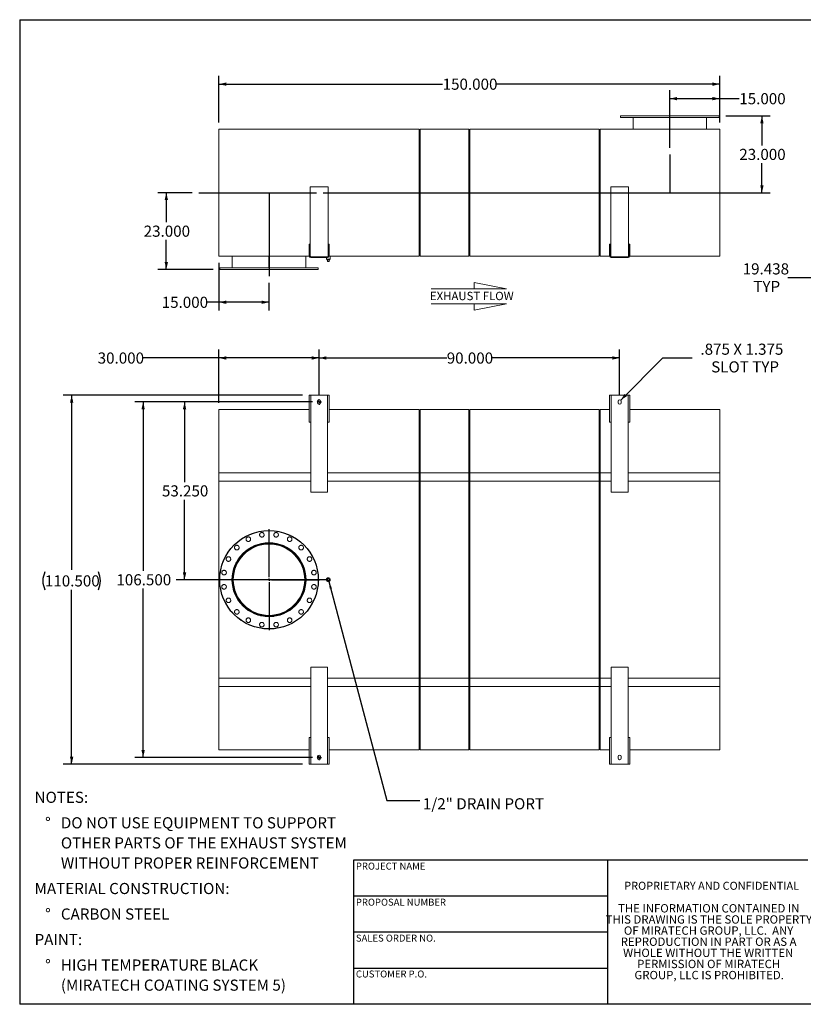
# Model space of a CAD drawing. Units: inches. Extents: x 0.5 to 10.5, y 0.5 to 7.9.
# Drawn here: x 0.5 to 6.4, y 0.5 to 7.9 of the extents above; entities that cross this region are included whole.
import ezdxf

# ---------------------------------------------------------------- set-up
doc = ezdxf.new("R2010")
doc.units = ezdxf.units.IN
doc.header["$MEASUREMENT"] = 0
doc.linetypes.add('HIDDEN', pattern=[0.075, 0.05, -0.025])
doc.layers.add('FORMAT', color=7, linetype='Continuous')
doc.styles.add('SLDTEXTSTYLE0', font='TXT', dxfattribs={"width": 0.75})
doc.styles.add('SLDTEXTSTYLE3', font='TXT', dxfattribs={"width": 0.7})
doc.dimstyles.new('SLDDIMSTYLE0', dxfattribs={"dimtxt": 0.083333, "dimasz": 0.055, "dimexe": 0, "dimexo": 0.0625, "dimgap": 0.020833, "dimtad": 0, "dimtih": 1, "dimtoh": 1, "dimdec": 3, "dimlfac": 40, "dimrnd": 1e-09, "dimzin": 4, "dimdsep": 46, "dimtxsty": 'SLDTEXTSTYLE0', "dimsah": 1, "dimcen": 0.09, "dimadec": 0, "dimazin": 1, "dimtfac": 1, "dimtdec": 4, "dimtofl": 0, "dimtmove": 0, "dimatfit": 3, "dimfxl": 0, "dimfrac": 2, "dimtolj": 1, "dimtzin": 12, "dimarcsym": 0})
doc.dimstyles.new('SLDDIMSTYLE1', dxfattribs={"dimtxt": 0.083333, "dimasz": 0.055, "dimexe": 0, "dimexo": 0.0625, "dimgap": 0.020833, "dimtad": 0, "dimtih": 1, "dimtoh": 1, "dimdec": 3, "dimlfac": 40, "dimrnd": 1e-09, "dimzin": 12, "dimdsep": 46, "dimtxsty": 'SLDTEXTSTYLE0', "dimsah": 1, "dimcen": 0, "dimadec": 0, "dimazin": 3, "dimtfac": 1, "dimtdec": 4, "dimtofl": 0, "dimtmove": 0, "dimatfit": 3, "dimfxl": 0, "dimfrac": 2, "dimtolj": 1, "dimtzin": 12, "dimarcsym": 0})
doc.dimstyles.new('SLDDIMSTYLE2', dxfattribs={"dimtxt": 0.18, "dimasz": 0.055, "dimexe": 0, "dimexo": 0.0625, "dimgap": 0, "dimtad": 0, "dimtih": 1, "dimtoh": 1, "dimdec": 0, "dimrnd": 1e-09, "dimzin": 0, "dimdsep": 46, "dimtxsty": 'Standard', "dimsah": 1, "dimcen": 0.09, "dimadec": 0, "dimazin": 0, "dimtfac": 0.055, "dimtdec": 0, "dimtofl": 0, "dimtmove": 0, "dimatfit": 3, "dimfxl": 0, "dimfrac": 2, "dimtolj": 1, "dimtzin": 0, "dimarcsym": 0})
doc.dimstyles.new('SLDDIMSTYLE3', dxfattribs={"dimtxt": 0.083333, "dimasz": 0.055, "dimexe": 0, "dimexo": 0.0625, "dimgap": 0.020833, "dimtad": 0, "dimtih": 1, "dimtoh": 1, "dimdec": 3, "dimlfac": 40, "dimrnd": 1e-09, "dimzin": 12, "dimdsep": 46, "dimtxsty": 'SLDTEXTSTYLE0', "dimsah": 1, "dimcen": 0.09, "dimadec": 0, "dimazin": 3, "dimtfac": 1, "dimtdec": 4, "dimtofl": 0, "dimtmove": 0, "dimatfit": 3, "dimfxl": 0, "dimfrac": 2, "dimtolj": 1, "dimtzin": 12, "dimarcsym": 0})

# ---------------------------------------------------------------- blocks, each defined once
blk = doc.blocks.new('Flow Arrow - Exhaust Flow')
at = {"color": 7, "linetype": 'Continuous', "lineweight": 0}
for p, q in [((187.51, 456.2), (171.88, 459.22)), ((171.88, 459.22), (171.88, 456.2)), ((151.3, 456.2), (187.51, 456.2)), ((151.3, 448.97), (187.51, 448.97)), ((187.51, 448.97), (171.88, 445.94)), ((171.88, 445.94), (171.88, 448.97))]:
    blk.add_line(p, q, dxfattribs=at)
at = {"color": 7, "linetype": 'Continuous', "lineweight": 0, "insert": (150.76, 454.72), "char_height": 4, "attachment_point": 1, "style": 'SLDTEXTSTYLE0'}
blk.add_mtext('EXHAUST FLOW', dxfattribs=at)
blk = doc.blocks.new('SW_NOTE_0')
at = {"layer": 'FORMAT', "color": 0, "attachment_point": 1, "style": 'SLDTEXTSTYLE0'}
for s, insert, char_height in [('NOTES:', (0, 0.1074), 0.08333), ('%%d', (0.0787, -0.0837), 0.08333), ('DO NOT USE EQUIPMENT TO SUPPORT', (0.1969, -0.0837), 0.083333), ('OTHER PARTS OF THE EXHAUST SYSTEM', (0.1969, -0.2342), 0.083333), ('WITHOUT PROPER REINFORCEMENT', (0.1969, -0.3847), 0.083333), ('MATERIAL CONSTRUCTION:', (0, -0.5758), 0.083333), ('%%d', (0.0787, -0.7669), 0.08333), ('CARBON STEEL', (0.1969, -0.7669), 0.083333), ('PAINT:', (0, -0.958), 0.08333), ('%%d', (0.0787, -1.1491), 0.08333), ('HIGH TEMPERATURE BLACK', (0.1969, -1.1491), 0.083333), ('(MIRATECH COATING SYSTEM 5)', (0.1969, -1.2996), 0.083333)]:
    blk.add_mtext(s, dxfattribs=dict(at, insert=insert, char_height=char_height))
blk = doc.blocks.new('SW_NOTE_2')
at = {"layer": 'FORMAT', "color": 0, "char_height": 0.0625, "attachment_point": 2, "style": 'SLDTEXTSTYLE3'}
for s, insert in [('THE INFORMATION CONTAINED IN', (0.5811, 0.0806)), ('THIS DRAWING IS THE SOLE PROPERTY', (0.582, -0.0028)), ('OF MIRATECH GROUP, LLC.  ANY', (0.58, -0.0861)), ('REPRODUCTION IN PART OR AS A', (0.58, -0.1694)), ('WHOLE WITHOUT THE WRITTEN', (0.5768, -0.2528)), ('PERMISSION OF MIRATECH', (0.5805, -0.3361)), ('GROUP, LLC IS PROHIBITED.', (0.5841, -0.4194))]:
    blk.add_mtext(s, dxfattribs=dict(at, insert=insert))
blk = doc.blocks.new('_D')
at = {"layer": 'FORMAT'}
for p, q in [((2.7412, 5.0616), (2.7412, 5.4037)), ((4.9912, 5.0616), (4.9912, 5.4037)), ((2.7412, 5.3412), (3.6969, 5.3412)), ((4.9912, 5.3412), (4.0355, 5.3412))]:
    blk.add_line(p, q, dxfattribs=at)
for points in [[(2.7412, 5.3412), (2.7962, 5.3287), (2.7962, 5.3537)], [(4.9912, 5.3412), (4.9362, 5.3537), (4.9362, 5.3287)]]:
    blk.add_solid(points, dxfattribs=at)
at = {"layer": 'FORMAT', "insert": (3.6969, 5.3824), "char_height": 0.08333, "attachment_point": 1, "style": 'SLDTEXTSTYLE0'}
blk.add_mtext('90.000', dxfattribs=at)
blk = doc.blocks.new('_D_1')
at = {"layer": 'FORMAT'}
for p, q in [((2.6912, 5.0116), (1.3616, 5.0116)), ((1.4241, 5.0116), (1.4241, 3.7465)), ((1.4241, 2.3491), (1.4241, 3.6141)), ((2.6912, 2.3491), (1.3616, 2.3491))]:
    blk.add_line(p, q, dxfattribs=at)
for points in [[(1.4241, 5.0116), (1.4116, 4.9566), (1.4366, 4.9566)], [(1.4241, 2.3491), (1.4366, 2.4041), (1.4116, 2.4041)]]:
    blk.add_solid(points, dxfattribs=at)
at = {"layer": 'FORMAT', "insert": (1.224, 3.7215), "char_height": 0.08333, "attachment_point": 1, "style": 'SLDTEXTSTYLE0'}
blk.add_mtext('106.500', dxfattribs=at)
blk = doc.blocks.new('_D_2')
at = {"layer": 'FORMAT'}
for p, q in [((2.6912, 5.0116), (1.6717, 5.0116)), ((1.7342, 5.0116), (1.7342, 4.4122)), ((1.7342, 3.6803), (1.7342, 4.2797)), ((1.9381, 3.6803), (1.6717, 3.6803))]:
    blk.add_line(p, q, dxfattribs=at)
for points in [[(1.7342, 5.0116), (1.7217, 4.9566), (1.7467, 4.9566)], [(1.7342, 3.6803), (1.7467, 3.7353), (1.7217, 3.7353)]]:
    blk.add_solid(points, dxfattribs=at)
at = {"layer": 'FORMAT', "insert": (1.5649, 4.3872), "char_height": 0.08333, "attachment_point": 1, "style": 'SLDTEXTSTYLE0'}
blk.add_mtext('53.250', dxfattribs=at)
blk = doc.blocks.new('_D_3')
at = {"layer": 'FORMAT'}
for p, q in [((1.9912, 5.0053), (1.9912, 5.4037)), ((2.7412, 5.0616), (2.7412, 5.4037)), ((1.9912, 5.3412), (1.4223, 5.3412)), ((2.7412, 5.3412), (1.9912, 5.3412))]:
    blk.add_line(p, q, dxfattribs=at)
for points in [[(1.9912, 5.3412), (2.0462, 5.3287), (2.0462, 5.3537)], [(2.7412, 5.3412), (2.6862, 5.3537), (2.6862, 5.3287)]]:
    blk.add_solid(points, dxfattribs=at)
at = {"layer": 'FORMAT', "insert": (1.0838, 5.3824), "char_height": 0.08333, "attachment_point": 1, "style": 'SLDTEXTSTYLE0'}
blk.add_mtext('30.000', dxfattribs=at)
blk = doc.blocks.new('_D_4')
at = {"layer": 'FORMAT'}
for p, q in [((2.6162, 5.0616), (0.8264, 5.0616)), ((0.8889, 5.0616), (0.8889, 3.755)), ((0.8889, 2.2991), (0.8889, 3.6057)), ((2.6162, 2.2991), (0.8264, 2.2991))]:
    blk.add_line(p, q, dxfattribs=at)
for centre, start, end in [((0.8212, 3.6719), 153.43495, 206.56505), ((0.9565, 3.6719), 333.43495, 26.56505)]:
    blk.add_arc(centre, 0.148, start, end, dxfattribs=at)
for points in [[(0.8889, 5.0616), (0.8764, 5.0066), (0.9014, 5.0066)], [(0.8889, 2.2991), (0.9014, 2.3541), (0.8764, 2.3541)]]:
    blk.add_solid(points, dxfattribs=at)
at = {"layer": 'FORMAT', "insert": (0.6888, 3.7131), "char_height": 0.08333, "attachment_point": 1, "style": 'SLDTEXTSTYLE0'}
blk.add_mtext('110.500', dxfattribs=at)
blk = doc.blocks.new('_D_5')
at = {"layer": 'FORMAT'}
for p, q in [((4.999, 5.0256), (5.3146, 5.3412)), ((5.3146, 5.3412), (5.5333, 5.3412))]:
    blk.add_line(p, q, dxfattribs=at)
blk.add_solid([(4.999, 5.0256), (5.0467, 5.0556), (5.029, 5.0733)], dxfattribs=at)
at = {"layer": 'FORMAT', "attachment_point": 1, "style": 'SLDTEXTSTYLE0'}
for s, insert, char_height in [('.875 X 1.375', (5.5958, 5.4486), 0.083333), ('SLOT TYP', (5.6764, 5.3162), 0.08333)]:
    blk.add_mtext(s, dxfattribs=dict(at, insert=insert, char_height=char_height))
blk = doc.blocks.new('SW_CENTERMARKSYMBOL_0')
at = {"layer": 'FORMAT', "color": 0}
for p, q in [((0, 0.01875), (0, 0.378125)), ((-0.01875, 0), (-0.378125, 0)), ((0, 0), (-0.009375, 0)), ((0, 0), (0, 0.009375)), ((0, 0), (0, -0.009375)), ((0, 0), (0.009375, 0)), ((0.01875, 0), (0.378125, 0)), ((0, -0.01875), (0, -0.378125))]:
    blk.add_line(p, q, dxfattribs=at)
blk = doc.blocks.new('SW_CENTERMARKSYMBOL_1')
at = {"layer": 'FORMAT', "color": 0}
for p, q in [((-0.0188, 0), (-0.0203, 0)), ((0, 0), (-0.0094, 0)), ((0, 0.0187), (0, 0.0203)), ((0, 0), (0, 0.0094)), ((0, 0), (0, -0.0094)), ((0, 0), (0.0094, 0)), ((0.0187, 0), (0.0203, 0)), ((0, -0.0188), (0, -0.0203))]:
    blk.add_line(p, q, dxfattribs=at)
blk = doc.blocks.new('SW_CENTERMARKSYMBOL_2')
at = {"layer": 'FORMAT', "color": 0}
for p, q in [((-0.0188, 0), (-0.0203, 0)), ((0, 0), (-0.0094, 0)), ((0, 0.0187), (0, 0.0203)), ((0, 0), (0, 0.0094)), ((0, 0), (0, -0.0094)), ((0, 0), (0.0094, 0)), ((0.0187, 0), (0.0203, 0)), ((0, -0.0188), (0, -0.0203))]:
    blk.add_line(p, q, dxfattribs=at)
blk = doc.blocks.new('_D_6')
at = {"layer": 'FORMAT'}
for p, q in [((1.7912, 6.5789), (1.535, 6.5789)), ((1.5975, 6.5789), (1.5975, 6.3576)), ((1.5975, 6.0039), (1.5975, 6.2252)), ((1.9475, 6.0039), (1.535, 6.0039))]:
    blk.add_line(p, q, dxfattribs=at)
for points in [[(1.5975, 6.5789), (1.585, 6.5239), (1.61, 6.5239)], [(1.5975, 6.0039), (1.61, 6.0589), (1.585, 6.0589)]]:
    blk.add_solid(points, dxfattribs=at)
at = {"layer": 'FORMAT', "insert": (1.4282, 6.3326), "char_height": 0.08333, "attachment_point": 1, "style": 'SLDTEXTSTYLE0'}
blk.add_mtext('23.000', dxfattribs=at)
blk = doc.blocks.new('_D_7')
at = {"layer": 'FORMAT'}
for p, q in [((5.785, 7.1539), (6.1187, 7.1539)), ((6.0562, 7.1539), (6.0562, 6.9326)), ((6.0562, 6.5789), (6.0562, 6.8002)), ((2.771, 6.5789), (6.1187, 6.5789))]:
    blk.add_line(p, q, dxfattribs=at)
for points in [[(6.0562, 7.1539), (6.0437, 7.0989), (6.0687, 7.0989)], [(6.0562, 6.5789), (6.0687, 6.6339), (6.0437, 6.6339)]]:
    blk.add_solid(points, dxfattribs=at)
at = {"layer": 'FORMAT', "insert": (5.8869, 6.9076), "char_height": 0.08333, "attachment_point": 1, "style": 'SLDTEXTSTYLE0'}
blk.add_mtext('23.000', dxfattribs=at)
blk = doc.blocks.new('_D_8')
at = {"layer": 'FORMAT'}
for p, q in [((5.3662, 6.9164), (5.3662, 7.3462)), ((5.7412, 7.1039), (5.7412, 7.3462)), ((5.3662, 7.2837), (5.7412, 7.2837)), ((5.7412, 7.2837), (5.8869, 7.2837))]:
    blk.add_line(p, q, dxfattribs=at)
for points in [[(5.3662, 7.2837), (5.4212, 7.2712), (5.4212, 7.2962)], [(5.7412, 7.2837), (5.6862, 7.2962), (5.6862, 7.2712)]]:
    blk.add_solid(points, dxfattribs=at)
at = {"layer": 'FORMAT', "insert": (5.8869, 7.3249), "char_height": 0.08333, "attachment_point": 1, "style": 'SLDTEXTSTYLE0'}
blk.add_mtext('15.000', dxfattribs=at)
blk = doc.blocks.new('_D_9')
at = {"layer": 'FORMAT'}
for p, q in [((1.9912, 6.0539), (1.9912, 5.6962)), ((2.3662, 5.9039), (2.3662, 5.6962)), ((1.9912, 5.7587), (1.9017, 5.7587)), ((2.3662, 5.7587), (1.9912, 5.7587))]:
    blk.add_line(p, q, dxfattribs=at)
for points in [[(1.9912, 5.7587), (2.0462, 5.7462), (2.0462, 5.7712)], [(2.3662, 5.7587), (2.3112, 5.7712), (2.3112, 5.7462)]]:
    blk.add_solid(points, dxfattribs=at)
at = {"layer": 'FORMAT', "insert": (1.5631, 5.7999), "char_height": 0.08333, "attachment_point": 1, "style": 'SLDTEXTSTYLE0'}
blk.add_mtext('15.000', dxfattribs=at)
blk = doc.blocks.new('_D_10')
at = {"layer": 'FORMAT'}
for p, q in [((1.9912, 7.1039), (1.9912, 7.4547)), ((5.7412, 7.1039), (5.7412, 7.4547)), ((1.9912, 7.3922), (3.6662, 7.3922)), ((5.7412, 7.3922), (4.0663, 7.3922))]:
    blk.add_line(p, q, dxfattribs=at)
for points in [[(1.9912, 7.3922), (2.0462, 7.3797), (2.0462, 7.4047)], [(5.7412, 7.3922), (5.6862, 7.4047), (5.6862, 7.3797)]]:
    blk.add_solid(points, dxfattribs=at)
at = {"layer": 'FORMAT', "insert": (3.6662, 7.4335), "char_height": 0.08333, "attachment_point": 1, "style": 'SLDTEXTSTYLE0'}
blk.add_mtext('150.000', dxfattribs=at)
blk = doc.blocks.new('_D_11')
at = {"layer": 'FORMAT'}
for p, q in [((6.6497, 6.5789), (6.4383, 6.5789)), ((6.5008, 6.5789), (6.5008, 6.093)), ((6.5934, 6.093), (6.4383, 6.093)), ((6.5008, 5.9429), (6.5008, 6.093)), ((6.2508, 5.9429), (6.5008, 5.9429))]:
    blk.add_line(p, q, dxfattribs=at)
for points in [[(6.5008, 6.5789), (6.4883, 6.5239), (6.5133, 6.5239)], [(6.5008, 6.093), (6.5133, 6.148), (6.4883, 6.148)]]:
    blk.add_solid(points, dxfattribs=at)
at = {"layer": 'FORMAT', "char_height": 0.08333, "attachment_point": 1, "style": 'SLDTEXTSTYLE0'}
for s, insert in [('19.438', (5.9122, 6.0503)), ('TYP', (5.9921, 5.9179))]:
    blk.add_mtext(s, dxfattribs=dict(at, insert=insert))

msp = doc.modelspace()

# ---------------------------------------------------------------- linework, layer by layer
at = {"color": 7, "linetype": 'Continuous', "lineweight": 15}
for p, q in [((4.997481, 7.153897), (4.997481, 7.141397)), ((5.734981, 7.153897), (4.997481, 7.153897)), ((5.734981, 7.141397), (5.734981, 7.153897)), ((5.734981, 7.141397), (4.997481, 7.141397)), ((5.091231, 7.141397), (5.091231, 7.053897)), ((5.366207, 7.141397), (5.366207, 7.053897)), ((5.366208, 7.141397), (5.366208, 7.053897)), ((5.366255, 7.053897), (5.366255, 7.141397)), ((5.366255, 7.053897), (5.366255, 7.141397)), ((5.641231, 7.053897), (5.641231, 7.141397)), ((1.991231, 7.053897), (3.491231, 7.053897)), ((1.991231, 6.103897), (1.991231, 7.053897)), ((3.491231, 6.103897), (3.491231, 7.053897)), ((3.491231, 7.047647), (3.497481, 7.047647)), ((3.497481, 7.053897), (3.863106, 7.053897)), ((3.497481, 6.103897), (3.497481, 7.053897)), ((3.863106, 6.103897), (3.863106, 7.053897)), ((3.863106, 7.047647), (3.869356, 7.047647)), ((3.869356, 7.053897), (4.838106, 7.053897)), ((3.869356, 6.103897), (3.869356, 7.053897)), ((4.838106, 6.103897), (4.838106, 7.053897)), ((4.838106, 7.047647), (4.844356, 7.047647)), ((4.844356, 7.053897), (5.741231, 7.053897)), ((4.844356, 6.103897), (4.844356, 7.053897)), ((5.741231, 6.103897), (5.741231, 7.053897)), ((2.674044, 6.624209), (2.674044, 6.105459)), ((2.808419, 6.624209), (2.674044, 6.624209)), ((2.808419, 6.105459), (2.808419, 6.624209)), ((5.058419, 6.624209), (4.924044, 6.624209)), ((4.924044, 6.624209), (4.924044, 6.105459)), ((5.058419, 6.105459), (5.058419, 6.624209)), ((2.666231, 6.130459), (2.666231, 6.192959)), ((2.672481, 6.192959), (2.666231, 6.192959)), ((2.666231, 6.130459), (2.666231, 6.105459)), ((2.672481, 6.130459), (2.666231, 6.130459)), ((2.672481, 6.130459), (2.672481, 6.192959)), ((2.672481, 6.130459), (2.672481, 6.105459)), ((2.809981, 6.192959), (2.816231, 6.192959)), ((2.809981, 6.192959), (2.809981, 6.130459)), ((2.809981, 6.130459), (2.816231, 6.130459)), ((2.809981, 6.105459), (2.809981, 6.130459)), ((2.816231, 6.192959), (2.816231, 6.130459)), ((2.816231, 6.105459), (2.816231, 6.130459)), ((4.916231, 6.130459), (4.916231, 6.192959)), ((4.922481, 6.192959), (4.916231, 6.192959)), ((4.916231, 6.130459), (4.916231, 6.105459)), ((4.922481, 6.130459), (4.916231, 6.130459)), ((4.922481, 6.130459), (4.922481, 6.192959)), ((4.922481, 6.130459), (4.922481, 6.105459)), ((5.059981, 6.192959), (5.066231, 6.192959)), ((5.059981, 6.192959), (5.059981, 6.130459)), ((5.059981, 6.130459), (5.066231, 6.130459)), ((5.059981, 6.105459), (5.059981, 6.130459)), ((5.066231, 6.192959), (5.066231, 6.130459)), ((5.066231, 6.105459), (5.066231, 6.130459)), ((1.991231, 6.103897), (2.666329, 6.103897)), ((2.091231, 6.103897), (2.091231, 6.016397)), ((2.366207, 6.103897), (2.366207, 6.016397)), ((2.366208, 6.103897), (2.366208, 6.016397)), ((2.366255, 6.016397), (2.366255, 6.103897)), ((2.366255, 6.016397), (2.366255, 6.103897)), ((2.641231, 6.016397), (2.641231, 6.103897)), ((2.672481, 6.105459), (2.666231, 6.105459)), ((2.67268, 6.103897), (2.674242, 6.103897)), ((2.678731, 6.092959), (2.678731, 6.099209)), ((2.803731, 6.099209), (2.678731, 6.099209)), ((2.803731, 6.092959), (2.678731, 6.092959)), ((2.795919, 6.092959), (2.795919, 6.080459)), ((2.824044, 6.080459), (2.795919, 6.080459)), ((2.799544, 6.080459), (2.799544, 6.075459)), ((2.799544, 6.075459), (2.820419, 6.075459)), ((2.803731, 6.092959), (2.803731, 6.099209)), ((2.803731, 6.062959), (2.803731, 6.075459)), ((2.803731, 6.062959), (2.816231, 6.062959)), ((2.80822, 6.103897), (2.809783, 6.103897)), ((2.809981, 6.105459), (2.816231, 6.105459)), ((2.816133, 6.103897), (3.491231, 6.103897)), ((2.816231, 6.062959), (2.816231, 6.075459)), ((2.820419, 6.075459), (2.820419, 6.080459)), ((2.824044, 6.080459), (2.824044, 6.103897)), ((3.491231, 6.110147), (3.497481, 6.110147)), ((3.497481, 6.103897), (3.863106, 6.103897)), ((3.863106, 6.110147), (3.869356, 6.110147)), ((3.869356, 6.103897), (4.838106, 6.103897)), ((4.838106, 6.110147), (4.844356, 6.110147)), ((4.844356, 6.103897), (4.916329, 6.103897)), ((4.922481, 6.105459), (4.916231, 6.105459)), ((4.92268, 6.103897), (4.924242, 6.103897)), ((4.928731, 6.092959), (4.928731, 6.099209)), ((5.053731, 6.099209), (4.928731, 6.099209)), ((5.053731, 6.092959), (4.928731, 6.092959)), ((5.053731, 6.092959), (5.053731, 6.099209)), ((5.05822, 6.103897), (5.059783, 6.103897)), ((5.059981, 6.105459), (5.066231, 6.105459)), ((5.066133, 6.103897), (5.741231, 6.103897)), ((1.997481, 6.016397), (1.997481, 6.003897)), ((1.997481, 6.016397), (2.734981, 6.016397)), ((1.997481, 6.003897), (2.734981, 6.003897)), ((2.734981, 6.003897), (2.734981, 6.016397)), ((2.666231, 5.061573), (2.666231, 4.861573)), ((2.666231, 5.061573), (2.678731, 5.061573)), ((2.678731, 5.061573), (2.678731, 4.861573)), ((2.803731, 5.061573), (2.678731, 5.061573)), ((2.730294, 5.017823), (2.730294, 5.005323)), ((2.752169, 5.005323), (2.752169, 5.017823)), ((2.803731, 4.861573), (2.803731, 5.061573)), ((2.803731, 5.061573), (2.816231, 5.061573)), ((2.816231, 4.861573), (2.816231, 5.061573)), ((4.916231, 5.061573), (4.916231, 4.861573)), ((4.916231, 5.061573), (4.928731, 5.061573)), ((4.928731, 5.061573), (4.928731, 4.861573)), ((5.053731, 5.061573), (4.928731, 5.061573)), ((4.980294, 5.017823), (4.980294, 5.005323)), ((5.002169, 5.005323), (5.002169, 5.017823)), ((5.053731, 4.861573), (5.053731, 5.061573)), ((5.053731, 5.061573), (5.066231, 5.061573)), ((5.066231, 4.861573), (5.066231, 5.061573)), ((2.666231, 4.955323), (1.991231, 4.955323)), ((1.991231, 4.480323), (1.991231, 4.955323)), ((3.491231, 4.955323), (2.816231, 4.955323)), ((3.491231, 4.480323), (3.491231, 4.955323)), ((3.497481, 4.950635), (3.491231, 4.950635)), ((3.863106, 4.955323), (3.497481, 4.955323)), ((3.497481, 4.480323), (3.497481, 4.955323)), ((3.863106, 4.480323), (3.863106, 4.955323)), ((3.869356, 4.949073), (3.863106, 4.949073)), ((4.838106, 4.955323), (3.869356, 4.955323)), ((3.869356, 4.480323), (3.869356, 4.955323)), ((4.838106, 4.480323), (4.838106, 4.955323)), ((4.844356, 4.949073), (4.838106, 4.949073)), ((4.916231, 4.955323), (4.844356, 4.955323)), ((4.844356, 4.480323), (4.844356, 4.955323)), ((5.741231, 4.955323), (5.066231, 4.955323)), ((5.741231, 4.480323), (5.741231, 4.955323)), ((2.678731, 4.861573), (2.666231, 4.861573)), ((2.678731, 4.861573), (2.678731, 4.336573)), ((2.803731, 4.336573), (2.803731, 4.861573)), ((2.816231, 4.861573), (2.803731, 4.861573)), ((4.928731, 4.861573), (4.916231, 4.861573)), ((4.928731, 4.861573), (4.928731, 4.336573)), ((5.053731, 4.336573), (5.053731, 4.861573)), ((5.066231, 4.861573), (5.053731, 4.861573)), ((1.991231, 4.480323), (2.678731, 4.480323)), ((1.991231, 2.880323), (1.991231, 4.480323)), ((1.991231, 4.417823), (1.991231, 4.480323)), ((2.803731, 4.480323), (3.491231, 4.480323)), ((3.491231, 4.480323), (3.491231, 2.880323)), ((3.491231, 4.417823), (3.491231, 4.480323)), ((3.497481, 2.880323), (3.497481, 4.480323)), ((3.497481, 4.480323), (3.863106, 4.480323)), ((3.497481, 4.417823), (3.497481, 4.480323)), ((3.863106, 4.480323), (3.863106, 2.880323)), ((3.863106, 4.417823), (3.863106, 4.480323)), ((3.869356, 4.480323), (4.838106, 4.480323)), ((3.869356, 2.880323), (3.869356, 4.480323)), ((3.869356, 4.417823), (3.869356, 4.480323)), ((4.838106, 4.480323), (4.838106, 2.880323)), ((4.838106, 4.417823), (4.838106, 4.480323)), ((4.844356, 4.480323), (4.928731, 4.480323)), ((4.844356, 2.880323), (4.844356, 4.480323)), ((4.844356, 4.417823), (4.844356, 4.480323)), ((5.053731, 4.480323), (5.741231, 4.480323)), ((5.741231, 4.480323), (5.741231, 2.880323)), ((5.741231, 4.417823), (5.741231, 4.480323)), ((1.991231, 4.417823), (2.678731, 4.417823)), ((2.803731, 4.417823), (3.491231, 4.417823)), ((3.491231, 4.417823), (3.497481, 4.417823)), ((3.497481, 4.417823), (3.863106, 4.417823)), ((3.863106, 4.417823), (3.869356, 4.417823)), ((3.869356, 4.417823), (4.838106, 4.417823)), ((4.838106, 4.417823), (4.844356, 4.417823)), ((4.844356, 4.417823), (4.928731, 4.417823)), ((5.053731, 4.417823), (5.741231, 4.417823)), ((2.678731, 4.336573), (2.803731, 4.336573)), ((4.928731, 4.336573), (5.053731, 4.336573)), ((2.366208, 3.95084), (2.366207, 3.955323)), ((2.366208, 3.947645), (2.366208, 3.950635)), ((2.366255, 3.95084), (2.366255, 3.955323)), ((2.366255, 3.947645), (2.366255, 3.950635)), ((2.803731, 3.674073), (2.803731, 3.686573)), ((2.803731, 3.686573), (2.816231, 3.686573)), ((2.816231, 3.674073), (2.803731, 3.674073)), ((2.816231, 3.686573), (2.816231, 3.674073)), ((2.678731, 3.024073), (2.678731, 2.499073)), ((2.803731, 3.024073), (2.678731, 3.024073)), ((2.803731, 2.499073), (2.803731, 3.024073)), ((4.928731, 3.024073), (4.928731, 2.499073)), ((5.053731, 3.024073), (4.928731, 3.024073)), ((5.053731, 2.499073), (5.053731, 3.024073)), ((1.991231, 2.942823), (2.678731, 2.942823)), ((1.991231, 2.880323), (1.991231, 2.942823)), ((1.991231, 2.405323), (1.991231, 2.880323)), ((2.678731, 2.880323), (1.991231, 2.880323)), ((2.803731, 2.942823), (3.491231, 2.942823)), ((3.491231, 2.880323), (2.803731, 2.880323)), ((3.491231, 2.880323), (3.491231, 2.942823)), ((3.491231, 2.405323), (3.491231, 2.880323)), ((3.497481, 2.880323), (3.497481, 2.942823)), ((3.497481, 2.942823), (3.863106, 2.942823)), ((3.863106, 2.880323), (3.497481, 2.880323)), ((3.497481, 2.405323), (3.497481, 2.880323)), ((3.863106, 2.880323), (3.863106, 2.942823)), ((3.863106, 2.405323), (3.863106, 2.880323)), ((3.869356, 2.942823), (4.838106, 2.942823)), ((3.869356, 2.880323), (3.869356, 2.942823)), ((4.838106, 2.880323), (3.869356, 2.880323)), ((3.869356, 2.405323), (3.869356, 2.880323)), ((4.838106, 2.880323), (4.838106, 2.942823)), ((4.838106, 2.405323), (4.838106, 2.880323)), ((4.844356, 2.880323), (4.844356, 2.942823)), ((4.844356, 2.942823), (4.928731, 2.942823)), ((4.928731, 2.880323), (4.844356, 2.880323)), ((4.844356, 2.405323), (4.844356, 2.880323)), ((5.053731, 2.942823), (5.741231, 2.942823)), ((5.741231, 2.880323), (5.053731, 2.880323)), ((5.741231, 2.880323), (5.741231, 2.942823)), ((5.741231, 2.405323), (5.741231, 2.880323)), ((2.666231, 2.499073), (2.666231, 2.299073)), ((2.666231, 2.499073), (2.678731, 2.499073)), ((2.678731, 2.499073), (2.678731, 2.299073)), ((2.803731, 2.499073), (2.816231, 2.499073)), ((2.803731, 2.299073), (2.803731, 2.499073)), ((2.816231, 2.299073), (2.816231, 2.499073)), ((4.916231, 2.499073), (4.916231, 2.299073)), ((4.916231, 2.499073), (4.928731, 2.499073)), ((4.928731, 2.499073), (4.928731, 2.299073)), ((5.053731, 2.499073), (5.066231, 2.499073)), ((5.053731, 2.299073), (5.053731, 2.499073)), ((5.066231, 2.299073), (5.066231, 2.499073)), ((1.991231, 2.405323), (2.666231, 2.405323)), ((2.816231, 2.405323), (3.491231, 2.405323)), ((3.491231, 2.41001), (3.497481, 2.41001)), ((3.497481, 2.405323), (3.863106, 2.405323)), ((3.863106, 2.411573), (3.869356, 2.411573)), ((3.869356, 2.405323), (4.838106, 2.405323)), ((4.838106, 2.411573), (4.844356, 2.411573)), ((4.844356, 2.405323), (4.916231, 2.405323)), ((5.066231, 2.405323), (5.741231, 2.405323)), ((2.678731, 2.299073), (2.666231, 2.299073)), ((2.678731, 2.299073), (2.803731, 2.299073)), ((2.730294, 2.355323), (2.730294, 2.342823)), ((2.752169, 2.342823), (2.752169, 2.355323)), ((2.816231, 2.299073), (2.803731, 2.299073)), ((4.928731, 2.299073), (4.916231, 2.299073)), ((4.928731, 2.299073), (5.053731, 2.299073)), ((4.980294, 2.355323), (4.980294, 2.342823)), ((5.002169, 2.342823), (5.002169, 2.355323)), ((5.066231, 2.299073), (5.053731, 2.299073))]:
    msp.add_line(p, q, dxfattribs=at)
at = {"color": 8, "linetype": 'Continuous', "lineweight": 15}
for p, q in [((1.991231, 4.480323), (2.678731, 4.480323)), ((2.803731, 4.480323), (3.491231, 4.480323)), ((3.491231, 4.481885), (3.497481, 4.481885)), ((3.491231, 4.480323), (3.497481, 4.480323)), ((3.863106, 4.480323), (3.869356, 4.480323)), ((4.838106, 4.480323), (4.844356, 4.480323)), ((4.844356, 4.480323), (4.928731, 4.480323)), ((5.053731, 4.480323), (5.741231, 4.480323)), ((1.991231, 2.880323), (2.678731, 2.880323)), ((2.803731, 2.880323), (3.491231, 2.880323)), ((3.491231, 2.880323), (3.497481, 2.880323)), ((3.491231, 2.87876), (3.497481, 2.87876)), ((3.863106, 2.880323), (3.869356, 2.880323)), ((4.838106, 2.880323), (4.844356, 2.880323)), ((4.844356, 2.880323), (4.928731, 2.880323)), ((5.053731, 2.880323), (5.741231, 2.880323))]:
    msp.add_line(p, q, dxfattribs=at)
at = {"color": 7, "linetype": 'Continuous'}
msp.add_circle((2.366231, 3.680323), 0.36875, dxfattribs=at)
at = {"color": 7, "linetype": 'Continuous', "lineweight": 15}
for centre, radius in [((2.366231, 3.680323), 0.36875), ((2.211591, 3.983822), 0.017187), ((2.312946, 4.016754), 0.017187), ((2.419517, 4.016754), 0.017187), ((2.520872, 3.983822), 0.017187), ((2.366231, 3.680323), 0.277344), ((2.366231, 3.680323), 0.267187), ((2.125373, 3.921181), 0.017187), ((2.60709, 3.921181), 0.017188), ((2.062732, 3.834963), 0.017188), ((2.66973, 3.834963), 0.017188), ((2.0298, 3.733608), 0.017188), ((2.702663, 3.733608), 0.017188), ((2.809981, 3.680323), 0.014063), ((2.809981, 3.680323), 0.0105), ((2.809981, 3.680323), 0.010438), ((2.0298, 3.627037), 0.017187), ((2.702663, 3.627037), 0.017188), ((2.062732, 3.525682), 0.017187), ((2.66973, 3.525682), 0.017188), ((2.125373, 3.439464), 0.017187), ((2.211591, 3.376823), 0.017187), ((2.520872, 3.376823), 0.017188), ((2.60709, 3.439464), 0.017188), ((2.312946, 3.343891), 0.017188), ((2.419517, 3.343891), 0.017187)]:
    msp.add_circle(centre, radius, dxfattribs=at)
at = {"color": 7, "linetype": 'HIDDEN', "lineweight": 0}
for centre, radius in [((2.366231, 3.680323), 0.36875), ((2.211591, 3.983822), 0.017187), ((2.312946, 4.016754), 0.017187), ((2.419517, 4.016754), 0.017187), ((2.520872, 3.983822), 0.017187), ((2.366231, 3.680323), 0.277344), ((2.125373, 3.921181), 0.017187), ((2.60709, 3.921181), 0.017188), ((2.062732, 3.834963), 0.017188), ((2.66973, 3.834963), 0.017188), ((2.0298, 3.733608), 0.017188), ((2.702663, 3.733608), 0.017188), ((2.0298, 3.627037), 0.017187), ((2.702663, 3.627037), 0.017188), ((2.062732, 3.525682), 0.017187), ((2.66973, 3.525682), 0.017188), ((2.125373, 3.439464), 0.017187), ((2.211591, 3.376823), 0.017187), ((2.520872, 3.376823), 0.017188), ((2.60709, 3.439464), 0.017188), ((2.312946, 3.343891), 0.017188), ((2.419517, 3.343891), 0.017187)]:
    msp.add_circle(centre, radius, dxfattribs=at)
at = {"color": 7, "linetype": 'Continuous', "lineweight": 15}
for centre, radius, start, end in [((2.678731, 6.105459), 0.0125, 180, 270), ((2.678731, 6.105459), 0.00625, 180, 270), ((2.680294, 6.105459), 0.00625, 180, 270), ((2.802169, 6.105459), 0.00625, 270, 0), ((2.803731, 6.105459), 0.0125, 270, 0), ((2.803731, 6.105459), 0.00625, 270, 0), ((4.928731, 6.105459), 0.0125, 180, 270), ((4.928731, 6.105459), 0.00625, 180, 270), ((4.930294, 6.105459), 0.00625, 180, 270), ((5.052169, 6.105459), 0.00625, 270, 0), ((5.053731, 6.105459), 0.0125, 270, 0), ((5.053731, 6.105459), 0.00625, 270, 0), ((2.741231, 5.017823), 0.010938, 0, 180), ((4.991231, 5.017823), 0.010937, 0, 180), ((2.741231, 5.005323), 0.010938, 180, 0), ((4.991231, 5.005323), 0.010937, 180, 0), ((2.366231, 3.680323), 0.275, 90.005, 89.995), ((2.366231, 3.680323), 0.270518, 90.005, 89.995), ((2.366231, 3.680323), 0.270312, 90.005, 89.995), ((2.366231, 3.680323), 0.267322, 90.005, 89.995), ((2.741231, 2.355323), 0.010938, 0, 180), ((4.991231, 2.355323), 0.010937, 0, 180), ((2.741231, 2.342823), 0.010938, 180, 0), ((4.991231, 2.342823), 0.010937, 180, 0)]:
    msp.add_arc(centre, radius, start, end, dxfattribs=at)
at = {"layer": 'FORMAT'}
for p, q in [((0.499997, 7.875002), (10.499997, 7.875002)), ((0.499997, 7.875002), (0.499997, 0.500002)), ((5.366231, 6.866373), (5.366231, 6.578897)), ((1.841231, 6.578897), (2.721043, 6.578897)), ((2.366231, 6.578897), (2.366231, 5.953897)), ((2.802015, 3.680323), (1.791231, 3.680323)), ((4.899997, 1.580002), (2.999997, 1.580002)), ((2.999997, 1.580002), (2.999997, 1.310002)), ((6.399997, 1.580002), (4.899997, 1.580002)), ((4.899997, 1.580002), (4.899997, 0.500002)), ((2.999997, 1.310002), (2.999997, 0.500002)), ((4.899997, 1.310002), (2.999997, 1.310002)), ((4.899997, 1.040002), (2.999997, 1.040002)), ((2.999997, 0.770002), (4.899997, 0.770002)), ((10.499997, 0.500002), (0.499997, 0.500002))]:
    msp.add_line(p, q, dxfattribs=at)

# ---------------------------------------------------------------- block references
at = {"layer": 'FORMAT', "xscale": 0.015625, "yscale": 0.015625, "zscale": 0.015625}
msp.add_blockref('Flow Arrow - Exhaust Flow', (1.215326, -1.268229), dxfattribs=at)
at = {"layer": 'FORMAT'}
for name, p in [('SW_CENTERMARKSYMBOL_2', (2.741231, 5.011573)), ('SW_CENTERMARKSYMBOL_0', (2.366231, 3.680323)), ('SW_CENTERMARKSYMBOL_1', (2.741231, 2.349073)), ('SW_NOTE_0', (0.611386, 1.984834)), ('SW_NOTE_2', (5.077173, 1.169639))]:
    msp.add_blockref(name, p, dxfattribs=at)

# ---------------------------------------------------------------- texts
at = {"layer": 'FORMAT', "attachment_point": 1, "style": 'SLDTEXTSTYLE0'}
for s, insert, char_height in [('1/2" DRAIN PORT', (3.518108, 2.043697), 0.08333333), ('PROJECT NAME', (3.016703, 1.561059), 0.05208333), ('PROPRIETARY AND CONFIDENTIAL', (5.025342, 1.417913), 0.06), ('PROPOSAL NUMBER', (3.016703, 1.290997), 0.05208333), ('SALES ORDER NO.', (3.016703, 1.021842), 0.05208333), ('CUSTOMER P.O.', (3.016703, 0.753042), 0.05208333)]:
    msp.add_mtext(s, dxfattribs=dict(at, insert=insert, char_height=char_height))

# ---------------------------------------------------------------- dimensions: what is measured, and where the dimension line sits
at = {"layer": 'FORMAT'}
for base, p1, p2, picture, middle in [((5.741231, 7.392241), (1.991231, 7.053897), (5.741231, 7.053897), '_D_10', (3.866231, 7.392241)), ((5.366231, 7.283684), (5.741231, 7.053897), (5.366231, 6.866373), '_D_8', (6.056192, 7.283684)), ((2.366231, 5.758708), (1.991231, 6.103897), (2.366231, 5.953897), '_D_9', (1.732406, 5.758708)), ((2.741231, 5.341174), (1.991231, 4.955323), (2.741231, 5.011573), '_D_3', (1.253042, 5.341174)), ((4.991231, 5.341174), (2.741231, 5.011573), (4.991231, 5.011573), '_D', (3.866231, 5.341174))]:
    dim = msp.add_linear_dim(base=base, p1=p1, p2=p2, dimstyle='SLDDIMSTYLE0', dxfattribs=at)
    dim.commit()
    dim.dimension.update_dxf_attribs({"geometry": picture, "text_midpoint": middle, "dimtype": 160})
for base, p1, p2, picture, middle in [((6.056192, 7.153897), (2.721043, 6.578897), (5.734981, 7.153897), '_D_7', (6.056192, 6.866397)), ((1.597531, 6.003897), (1.841231, 6.578897), (1.997481, 6.003897), '_D_6', (1.597531, 6.291397)), ((1.424054, 2.349073), (2.741231, 5.011573), (2.741231, 2.349073), '_D_1', (1.424054, 3.680323)), ((1.734161, 5.011573), (1.988106, 3.680323), (2.741231, 5.011573), '_D_2', (1.734161, 4.345948))]:
    dim = msp.add_linear_dim(base=base, p1=p1, p2=p2, angle=90, dimstyle='SLDDIMSTYLE0', dxfattribs=at)
    dim.commit()
    dim.dimension.update_dxf_attribs({"geometry": picture, "text_midpoint": middle, "dimtype": 160})
for base, p1, p2, text, dimstyle, picture, middle in [((6.500787, 6.092959), (6.699678, 6.578897), (6.643428, 6.092959), '<>\\PTYP', 'SLDDIMSTYLE3', '_D_11', (6.500787, 5.942899)), ((0.888869, 2.299073), (2.666231, 5.061573), (2.666231, 2.299073), '(<>)', 'SLDDIMSTYLE0', '_D_4', (0.888869, 3.680323))]:
    dim = msp.add_linear_dim(base=base, p1=p1, p2=p2, angle=90, text=text, dimstyle=dimstyle, dxfattribs=at)
    dim.commit()
    dim.dimension.update_dxf_attribs({"geometry": picture, "text_midpoint": middle, "dimtype": 160})
dim = msp.add_radius_dim(center=(4.9912314, 5.0178225), mpoint=(4.9989654, 5.0255565), text='<> X 1.375\\PSLOT TYP\\P', dimstyle='SLDDIMSTYLE1', override={"dimpost": '<>'}, dxfattribs=at)
dim.commit()
dim.dimension.update_dxf_attribs({"geometry": '_D_5', "text_midpoint": (5.9065578, 5.3411736), "dimtype": 164})

# ---------------------------------------------------------------- leaders
msp.add_leader([(2.814955, 3.667169), (3.24833, 2.027318), (3.494393, 2.027318)], dimstyle='SLDDIMSTYLE2', dxfattribs=at)

doc.saveas('drawing.dxf')
